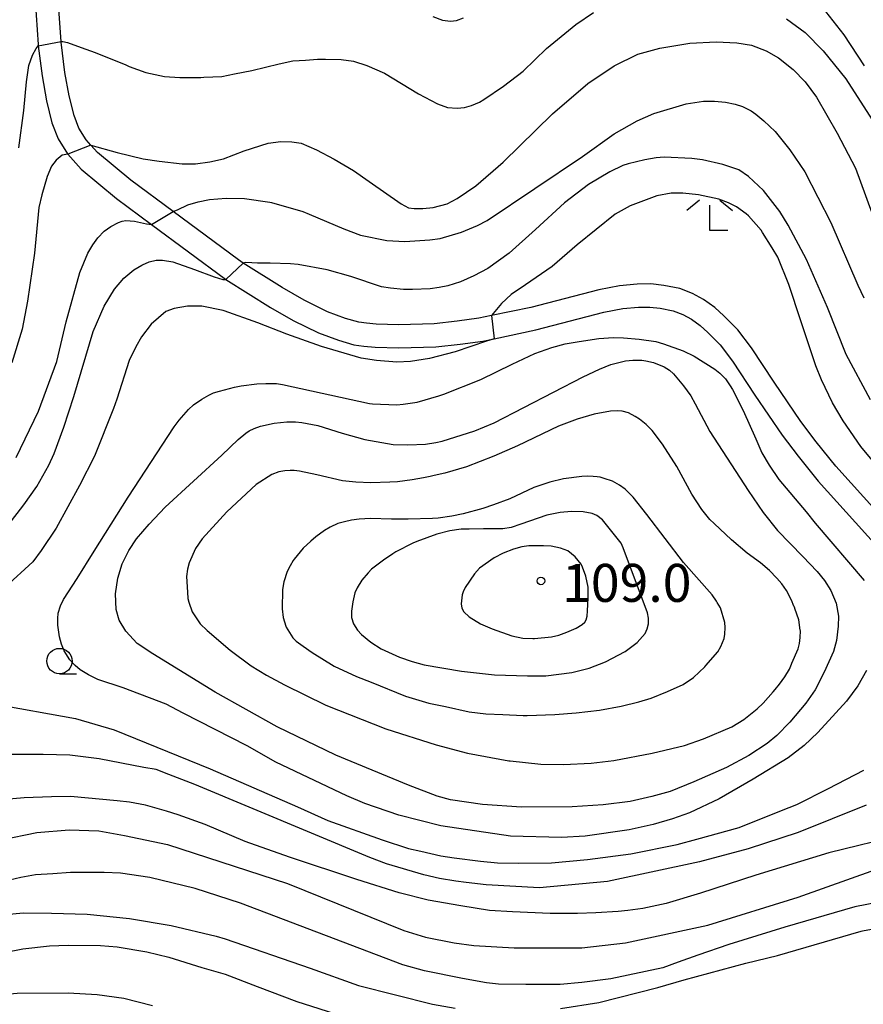
# Model space of a CAD drawing. Extents: x -6000 to -4000, y 87000 to 88500.
# Drawn here: x -4763 to -4679, y 87229 to 87326 of the extents above; entities that cross this region are included whole.
import ezdxf

# ---------------------------------------------------------------- set-up
doc = ezdxf.new("R2010")
doc.units = 0
for name, color, linetype in [('2101000', 7, 'Continuous'), ('6331000', 2, 'Continuous'), ('6333000', 2, 'Continuous'), ('7101000', 4, 'Continuous'), ('7101001', 8, 'Continuous'), ('7102000', 2, 'Continuous'), ('7102001', 8, 'Continuous'), ('7312000', 4, 'Continuous')]:
    doc.layers.add(name, color=color, linetype=linetype)
doc.styles.add('Dm_Anotation', font='txt.shx', dxfattribs={"bigfont": 'PSCDM.shx'})

# ---------------------------------------------------------------- blocks, each defined once
blk = doc.blocks.new('633100')
at = {"layer": '6331000'}
blk.add_lwpolyline([(0, -0.5), (0.67, -0.5)], dxfattribs=at)
blk.add_circle((0, 0), 0.5, dxfattribs=at)
blk = doc.blocks.new('633300')
at = {"layer": '6333000'}
for points in [[(-0.4, 0.6), (-0.9, 0.2)], [(0.72, -0.6), (0, -0.6), (0, 0.4)], [(0.4, 0.6), (0.9, 0.2)]]:
    blk.add_lwpolyline(points, dxfattribs=at)
blk = doc.blocks.new('731200')
at = {"layer": '7312000'}
blk.add_circle((0, 0), 0.15, dxfattribs=at)

msp = doc.modelspace()

# ---------------------------------------------------------------- linework, layer by layer
at = {"layer": '2101000', "flags": 128}
for points in [[(-4761.06, 87328.34), (-4760.76, 87323.99), (-4760.75, 87323.85), (-4760.37, 87320.88), (-4759.95, 87318.43), (-4759.4, 87316.25), (-4758.78, 87314.67), (-4757.86, 87313.19), (-4757.83, 87313.16), (-4756.51, 87311.66), (-4753.02, 87308.76), (-4749.57, 87306.21), (-4742.28, 87300.8), (-4742.23, 87300.77), (-4737.83, 87298.01), (-4735.58, 87296.72), (-4733.09, 87295.48), (-4731.11, 87294.75), (-4729.59, 87294.32), (-4728.62, 87294.16), (-4727.5, 87294.07), (-4725.16, 87294), (-4721.51, 87294.11), (-4719.1, 87294.38), (-4716.86, 87294.68), (-4715.75, 87294.91), (-4711.61, 87295.79), (-4704.9, 87297.52), (-4703.02, 87297.88), (-4701.48, 87298.03), (-4700.37, 87298.04), (-4699.33, 87297.92), (-4698.06, 87297.66), (-4697.09, 87297.29), (-4696.24, 87296.85), (-4695.39, 87296.23), (-4694.63, 87295.52), (-4693.41, 87294.29), (-4692.2, 87292.69), (-4689.98, 87289.33), (-4687.3, 87285.39), (-4685.73, 87283.32), (-4683.74, 87280.85), (-4675.15, 87271.32)], [(-4673.5, 87272.9), (-4682, 87282.33), (-4683.93, 87284.72), (-4685.44, 87286.72), (-4688.09, 87290.6), (-4690.34, 87294.01), (-4691.68, 87295.78), (-4693.04, 87297.16), (-4693.94, 87298), (-4695.05, 87298.8), (-4696.15, 87299.37), (-4697.41, 87299.86), (-4698.97, 87300.18), (-4700.25, 87300.32), (-4701.6, 87300.31), (-4703.35, 87300.14), (-4705.4, 87299.75), (-4712.13, 87298.01), (-4716, 87297.19), (-4717.25, 87296.93), (-4719.38, 87296.64), (-4721.67, 87296.38), (-4725.16, 87296.28), (-4727.37, 87296.35), (-4728.35, 87296.43), (-4729.09, 87296.55), (-4730.4, 87296.92), (-4732.19, 87297.58), (-4734.51, 87298.73), (-4736.66, 87299.96), (-4740.52, 87302.39), (-4740.99, 87302.69), (-4747.44, 87307.47), (-4751.61, 87310.56), (-4754.91, 87313.3), (-4755.56, 87314.03), (-4756.02, 87314.56), (-4756.73, 87315.7), (-4757.22, 87316.95), (-4757.71, 87318.9), (-4758.12, 87321.22), (-4758.49, 87324.21), (-4758.5, 87324.28), (-4758.78, 87328.43)]]:
    msp.add_lwpolyline(points, dxfattribs=at)
at = {"layer": '7101000', "flags": 128}
for points in [[(-4755.56, 87314.03), (-4752.95, 87313.31), (-4750.39, 87312.68), (-4748.82, 87312.45), (-4746.54, 87312.19), (-4745.22, 87312.18), (-4743.8, 87312.39), (-4742.46, 87312.69), (-4740.41, 87313.46), (-4738.06, 87314.24), (-4736.81, 87314.4), (-4735.72, 87314.37), (-4734.78, 87314.22), (-4733.27, 87313.58), (-4731.55, 87312.65), (-4729.61, 87311.54), (-4728.09, 87310.44), (-4724.91, 87308.23), (-4724.18, 87307.85), (-4723.65, 87307.77), (-4722.78, 87307.77), (-4721.77, 87307.88), (-4720.37, 87308.25), (-4719.4, 87308.77), (-4717.55, 87310.01), (-4714.84, 87312.34), (-4709.96, 87317.12), (-4706.47, 87320.11), (-4703.89, 87321.88), (-4701.54, 87323.01), (-4699.38, 87323.63), (-4696.42, 87324.1), (-4693.8, 87324.24), (-4691.76, 87324.15), (-4690.33, 87323.92), (-4688.88, 87323.35), (-4687.65, 87322.67), (-4686.2, 87321.51), (-4685.01, 87320.28), (-4683.89, 87318.76), (-4681.85, 87315.21), (-4680.04, 87311.76), (-4677.96, 87306)], [(-4757.83, 87313.16), (-4758.38, 87313.03), (-4758.98, 87312.55), (-4759.43, 87311.95), (-4759.86, 87310.94), (-4760.4, 87309.13), (-4760.68, 87307.87), (-4761.11, 87303.35), (-4761.83, 87298.61), (-4762.33, 87295.86), (-4763.36, 87292.52)], [(-4720.88, 87284.8), (-4717.63, 87285.81), (-4715.72, 87286.61), (-4706.94, 87291.14), (-4705.33, 87291.91), (-4704.2, 87292.37), (-4702.77, 87292.72), (-4702.03, 87292.8), (-4701.36, 87292.78), (-4701.16, 87292.78), (-4700.75, 87292.71), (-4700, 87292.55), (-4698.96, 87292.12), (-4698.42, 87291.81), (-4698.04, 87291.45), (-4697.04, 87290.25), (-4696.33, 87289.26), (-4695.9, 87288.49), (-4694.44, 87285.74), (-4690.65, 87279.91), (-4689.16, 87277.73), (-4687.75, 87275.95), (-4685.27, 87273.39), (-4683.83, 87271.92), (-4683.11, 87271.01), (-4682.5, 87270.04), (-4681.97, 87268.77), (-4681.73, 87267.51), (-4681.75, 87266.51), (-4681.94, 87265.09), (-4682.22, 87264), (-4683.15, 87261.97), (-4684.03, 87260.23), (-4684.97, 87258.89), (-4686.54, 87257.01), (-4687.83, 87255.71), (-4688.77, 87254.93), (-4690.59, 87253.74), (-4692.8, 87252.53), (-4696.03, 87251.14), (-4698.36, 87250.17), (-4700.15, 87249.68), (-4702.32, 87249.18), (-4704.98, 87248.84), (-4708.04, 87248.65), (-4713.02, 87248.64), (-4716.88, 87248.9), (-4720.03, 87249.36), (-4721.37, 87249.7), (-4724.19, 87250.81), (-4731.37, 87253.76), (-4737.17, 87256.55), (-4743.3, 87260), (-4749.45, 87263.79), (-4750.99, 87264.81), (-4752.12, 87266.03), (-4752.75, 87267.11), (-4753.07, 87268.16), (-4753.11, 87269.7), (-4752.91, 87271.25), (-4752.46, 87272.66), (-4751.81, 87274), (-4751.06, 87275.15), (-4749.8, 87276.58), (-4748.21, 87278.27), (-4742.64, 87283.4), (-4741, 87284.96), (-4740.27, 87285.57), (-4739.92, 87285.82), (-4739.43, 87286.04), (-4738.8, 87286.26), (-4737.45, 87286.57), (-4736.2, 87286.69), (-4735.36, 87286.71), (-4734.71, 87286.64), (-4733.15, 87286.34), (-4730.73, 87285.58), (-4728.5, 87284.96), (-4725.72, 87284.47), (-4724.27, 87284.42), (-4722.53, 87284.5), (-4721.51, 87284.64), (-4720.88, 87284.8)], [(-4764.43, 87245.38), (-4760.9, 87246.11), (-4757.69, 87246.37), (-4754.78, 87246.27), (-4752.25, 87245.82), (-4747.98, 87244.94), (-4736.15, 87241.08), (-4724.66, 87236.45), (-4722.52, 87235.79), (-4719.68, 87235.21), (-4717.74, 87234.97), (-4713.75, 87234.71), (-4707.09, 87234.72), (-4702.78, 87235.21), (-4694.64, 87236.98), (-4685.71, 87239.72), (-4678.05, 87242.46)]]:
    msp.add_lwpolyline(points, dxfattribs=at)
at = {"layer": '7101001', "flags": 128}
msp.add_lwpolyline([(-4755.56, 87314.03), (-4757.83, 87313.16)], dxfattribs=at)
at = {"layer": '7102000', "flags": 128}
for points in [[(-4758.5, 87324.28), (-4758.32, 87324.27), (-4757.86, 87324.17), (-4756.51, 87323.69), (-4755.12, 87323.18), (-4752.11, 87321.97), (-4751.79, 87321.81), (-4750.12, 87321.22), (-4748.3, 87320.83), (-4746.77, 87320.71), (-4745.07, 87320.71), (-4744.71, 87320.72), (-4744.39, 87320.74), (-4742.64, 87320.83), (-4741.37, 87321.07), (-4739.68, 87321.4), (-4736.96, 87322.08), (-4735.61, 87322.35), (-4734.35, 87322.44), (-4733.17, 87322.54), (-4732.39, 87322.54), (-4730.83, 87322.5), (-4729.64, 87322.33), (-4728.3, 87321.89), (-4726.56, 87321.15), (-4723.21, 87319.12), (-4721.34, 87318.11), (-4720.33, 87317.77), (-4719.38, 87317.7), (-4718.68, 87317.77), (-4717.97, 87317.94), (-4717.19, 87318.28), (-4716.76, 87318.53), (-4714.82, 87319.86), (-4712.87, 87321.36), (-4710.58, 87323.58), (-4707.68, 87325.96), (-4705.94, 87327.13)], [(-4721.79, 87326.74), (-4720.82, 87326.38), (-4720.06, 87326.27), (-4719.44, 87326.36), (-4718.76, 87326.6)], [(-4683.03, 87327.23), (-4681.21, 87324.92), (-4679.19, 87321.86)], [(-4686.87, 87326.51), (-4685.03, 87325.16), (-4683.24, 87323.35), (-4681, 87320.6), (-4678.41, 87316.52)], [(-4762.68, 87313.76), (-4762.19, 87317.46), (-4761.91, 87320.28), (-4761.7, 87321.89), (-4761.31, 87322.93), (-4760.96, 87323.58), (-4760.75, 87323.85)], [(-4747.44, 87307.47), (-4747.02, 87307.66), (-4745.97, 87308.13), (-4744.96, 87308.43), (-4743.85, 87308.66), (-4742.2, 87308.79), (-4740.39, 87308.77), (-4737.89, 87308.41), (-4737.71, 87308.38), (-4734.64, 87307.47), (-4734, 87307.23), (-4730.58, 87305.78), (-4728.92, 87305.14), (-4726.33, 87304.61), (-4724.55, 87304.51), (-4722.08, 87304.67), (-4721.06, 87304.81), (-4718.97, 87305.43), (-4717.37, 87306.11), (-4716.43, 87306.58), (-4707.01, 87312.9), (-4703.89, 87315.15), (-4701.62, 87316.44), (-4699.96, 87317.16), (-4696.77, 87318.13), (-4695.08, 87318.38), (-4693.99, 87318.38), (-4692.89, 87318.28), (-4691.95, 87318.08), (-4691.2, 87317.85), (-4690.37, 87317.41), (-4689.88, 87317.1), (-4689.1, 87316.44), (-4688, 87315.38), (-4686.54, 87313.58), (-4685.07, 87311.4), (-4682.49, 87306.38), (-4679.82, 87300.2), (-4679.23, 87298.96)], [(-4678.58, 87288.87), (-4680.98, 87293.35), (-4682.83, 87297.98), (-4684.9, 87302.72), (-4686.72, 87306.12), (-4687.53, 87307.48), (-4689.13, 87309.57), (-4690.61, 87310.95), (-4691.59, 87311.58), (-4693.15, 87312.13), (-4695.17, 87312.57), (-4696.21, 87312.73), (-4698.95, 87312.85), (-4699.74, 87312.78), (-4700.87, 87312.57), (-4702.49, 87312.18), (-4703.02, 87312.01), (-4704.31, 87311.41), (-4706.43, 87310.15), (-4708.78, 87308.32), (-4711.64, 87305.69), (-4714.25, 87303.35), (-4716.36, 87301.86), (-4717.74, 87301.11), (-4719.06, 87300.53), (-4720.31, 87300.13), (-4721.16, 87299.96), (-4722.05, 87299.85), (-4723.8, 87299.78), (-4724.7, 87299.76), (-4725.96, 87299.91), (-4726.85, 87300.03), (-4729.9, 87301.07), (-4732.21, 87301.72), (-4735.09, 87302.24), (-4735.85, 87302.32), (-4737.85, 87302.38), (-4739.1, 87302.38), (-4739.66, 87302.4), (-4740.3, 87302.43), (-4740.52, 87302.39)], [(-4676.33, 87280.39), (-4679.52, 87284.27), (-4681.28, 87286.81), (-4682.34, 87288.58), (-4683.41, 87290.85), (-4683.96, 87292.22), (-4685.46, 87296.69), (-4686.64, 87300.26), (-4687.74, 87302.96), (-4688.27, 87303.88), (-4689.23, 87305.4), (-4689.38, 87305.64), (-4690.62, 87307.06), (-4690.86, 87307.25), (-4691.81, 87307.94), (-4692.61, 87308.32), (-4693.54, 87308.69), (-4695.57, 87309.12), (-4697.12, 87309.3), (-4698.25, 87309.3), (-4699.67, 87309.04), (-4702.32, 87308.03), (-4703.8, 87307.23), (-4707.55, 87304.2), (-4710.02, 87302.04), (-4712.65, 87300.24), (-4714.06, 87299.29), (-4715.01, 87298.4), (-4716, 87297.19)], [(-4762.92, 87283.18), (-4760.74, 87287.76), (-4758.92, 87292.67), (-4758.01, 87296.58), (-4756.65, 87301.44), (-4755.85, 87303.36), (-4755.37, 87304.2), (-4754.86, 87304.89), (-4754.23, 87305.55), (-4753.58, 87305.99), (-4752.83, 87306.4), (-4752.46, 87306.54), (-4752.1, 87306.58), (-4751.25, 87306.54), (-4750.06, 87306.25), (-4749.8, 87306.22), (-4749.57, 87306.21)], [(-4750.45, 87302.21), (-4749.8, 87302.5), (-4749.11, 87302.66), (-4748.5, 87302.66), (-4747.45, 87302.5), (-4745.32, 87301.75), (-4743.38, 87301.02), (-4742.54, 87300.76), (-4742.28, 87300.77), (-4742.23, 87300.77)], [(-4763.73, 87276.49), (-4762.17, 87278.51), (-4760.88, 87280.32), (-4759.71, 87282.41), (-4759.18, 87283.56), (-4758.24, 87286.16), (-4757.24, 87289.2), (-4755.32, 87295.62), (-4754.25, 87298.14), (-4753.22, 87299.81), (-4752.31, 87300.89), (-4751.32, 87301.72), (-4750.53, 87302.19), (-4750.45, 87302.21)], [(-4715.75, 87294.91), (-4716.48, 87294.66), (-4719.59, 87293.61), (-4722.12, 87292.97), (-4723.98, 87292.66), (-4725.34, 87292.58), (-4727.35, 87292.76), (-4728.88, 87293), (-4732.77, 87294.14), (-4736.22, 87295.35), (-4739.08, 87296.47), (-4742.41, 87297.68), (-4742.48, 87297.69), (-4744.61, 87298.11), (-4746, 87298.11), (-4747.33, 87297.89), (-4748.14, 87297.61), (-4749.59, 87296.34), (-4750.56, 87295.11), (-4751.12, 87294.12), (-4751.78, 87292.76), (-4752.99, 87288.93), (-4753.33, 87288.01), (-4755.2, 87283.32), (-4756.67, 87280.4), (-4759, 87276.2), (-4760.48, 87273.98), (-4761.3, 87272.87), (-4764.03, 87270.37)], [(-4721.2, 87289.27), (-4720.72, 87289.44), (-4717.05, 87290.89), (-4713.97, 87292.39), (-4711.72, 87293.44), (-4710.04, 87294.05), (-4708.74, 87294.39), (-4707.35, 87294.65), (-4705.41, 87294.93), (-4703.96, 87295.02), (-4702.97, 87295), (-4701.43, 87294.87), (-4699.78, 87294.62), (-4699, 87294.42), (-4697.07, 87293.71), (-4695.99, 87293.17), (-4693.96, 87291.91), (-4693.45, 87291.51), (-4692.9, 87290.93), (-4692.43, 87290.27), (-4692.19, 87289.9), (-4691.16, 87287.83), (-4689.91, 87285.01), (-4689.32, 87283.64), (-4688.58, 87282.42), (-4687.64, 87281), (-4684.92, 87277.82), (-4684.04, 87276.7), (-4679.19, 87271.01)], [(-4678.96, 87262.12), (-4679.82, 87260.6), (-4680.94, 87259.1), (-4682.01, 87257.94), (-4683.78, 87255.99), (-4685.11, 87254.72), (-4686.69, 87253.5), (-4690.15, 87251.38), (-4693.51, 87249.44), (-4696.45, 87248.08), (-4698.11, 87247.47), (-4700.02, 87246.9), (-4702.41, 87246.4), (-4706.74, 87245.77), (-4709.07, 87245.63), (-4714.13, 87245.75), (-4721, 87246.78), (-4725.15, 87247.82), (-4728.5, 87249), (-4730.29, 87249.73), (-4737.29, 87253.08), (-4740.11, 87254.69), (-4746.45, 87257.91), (-4748.11, 87258.79), (-4752.37, 87260.41), (-4754.86, 87261.23), (-4755.8, 87261.69), (-4756.63, 87262.2), (-4757.1, 87262.62), (-4757.65, 87263.18), (-4758.2, 87264.07), (-4758.47, 87264.73), (-4758.67, 87265.47), (-4758.81, 87266.6), (-4758.81, 87266.66), (-4758.81, 87267.28), (-4758.78, 87267.78), (-4758.55, 87268.51), (-4758.25, 87269.13), (-4756.9, 87271.21), (-4755.23, 87273.93), (-4751.86, 87279.26), (-4747.33, 87286.21), (-4746.85, 87286.85), (-4745.91, 87287.93), (-4745.41, 87288.39), (-4744.61, 87288.94), (-4743.91, 87289.33), (-4743.44, 87289.56), (-4742.87, 87289.74), (-4741.39, 87290.13), (-4740.72, 87290.26), (-4739.18, 87290.46), (-4738.28, 87290.5), (-4737.67, 87290.5), (-4737.24, 87290.48), (-4736.62, 87290.38), (-4728.05, 87288.52), (-4727.75, 87288.47), (-4725.33, 87288.38), (-4724.73, 87288.43), (-4723.34, 87288.64), (-4721.2, 87289.27)], [(-4720.6, 87281.64), (-4721.65, 87281.38), (-4722.06, 87281.28), (-4722.71, 87281.16), (-4723.84, 87280.95), (-4725.27, 87280.78), (-4726.04, 87280.72), (-4727.9, 87280.68), (-4729.4, 87280.75), (-4730.7, 87280.88), (-4733.26, 87281.46), (-4734.95, 87281.81), (-4735.49, 87281.89), (-4735.88, 87281.89), (-4736.39, 87281.86), (-4736.99, 87281.75), (-4737.69, 87281.5), (-4739.25, 87280.5), (-4742.12, 87277.81), (-4744.56, 87275.15), (-4745.22, 87274.18), (-4745.84, 87272.77), (-4746.01, 87272.15), (-4746.1, 87271.41), (-4746.03, 87269.87), (-4745.97, 87269.23), (-4745.9, 87268.89), (-4745.55, 87267.93), (-4744.75, 87266.74), (-4744.06, 87266.07), (-4741.81, 87264.12), (-4739.72, 87262.6), (-4738.22, 87261.66), (-4736.45, 87260.71), (-4732.34, 87258.69), (-4726.44, 87256.36), (-4721.46, 87254.77), (-4718.36, 87253.96), (-4714.27, 87253.2), (-4714.16, 87253.19), (-4711.11, 87252.88), (-4708.89, 87252.84), (-4706.15, 87252.97), (-4703.93, 87253.23), (-4700.12, 87253.96), (-4696.94, 87254.72), (-4695.05, 87255.37), (-4692.25, 87256.56), (-4691.07, 87257.27), (-4689.75, 87258.35), (-4689.17, 87258.91), (-4688.19, 87260.01), (-4688, 87260.24), (-4687.57, 87260.77), (-4687.04, 87261.51), (-4686.57, 87262.27), (-4686.39, 87262.74), (-4686.33, 87262.84), (-4685.71, 87264.28), (-4685.6, 87264.8), (-4685.51, 87265.4), (-4685.5, 87266.04), (-4685.51, 87266.12), (-4685.65, 87267.12), (-4686.04, 87268.25), (-4686.06, 87268.29), (-4686.12, 87268.46), (-4686.13, 87268.48), (-4686.38, 87269.07), (-4686.88, 87270.02), (-4687.33, 87270.7), (-4687.83, 87271.26), (-4688.54, 87272.01), (-4689.43, 87272.76), (-4690.76, 87273.72), (-4692.31, 87275.05), (-4694.02, 87276.65), (-4694.45, 87277.06), (-4695.22, 87278.03), (-4696.2, 87279.54), (-4697.71, 87282.27), (-4699.11, 87284.48), (-4700.12, 87285.84), (-4700.38, 87286.12), (-4700.72, 87286.43), (-4701.39, 87286.97), (-4701.81, 87287.22), (-4702.48, 87287.59), (-4703.09, 87287.74), (-4703.58, 87287.77), (-4704.25, 87287.74), (-4705.85, 87287.46), (-4707.53, 87286.97), (-4709.39, 87286.26), (-4713.44, 87284.31), (-4715.77, 87283.29), (-4718.48, 87282.24), (-4720.6, 87281.64)], [(-4693.7, 87268.84), (-4693.77, 87268.97), (-4694.22, 87269.59), (-4697.03, 87272.79), (-4700.66, 87277.55), (-4702.02, 87279.25), (-4702.81, 87280.03), (-4703.35, 87280.44), (-4704.06, 87280.83), (-4704.87, 87281.1), (-4705.27, 87281.22), (-4705.58, 87281.27), (-4705.95, 87281.29), (-4706.54, 87281.32), (-4707.07, 87281.31), (-4708.89, 87281.06), (-4710.24, 87280.75), (-4711.82, 87280.2), (-4714.18, 87279.1), (-4715.81, 87278.49), (-4716.84, 87278.15), (-4718.81, 87277.6), (-4719.9, 87277.37), (-4721.26, 87277.18), (-4721.83, 87277.14), (-4724.23, 87277.09), (-4725.87, 87277.08), (-4727.95, 87277.13), (-4729.06, 87277.07), (-4729.81, 87276.98), (-4730.5, 87276.83), (-4731.17, 87276.64), (-4731.93, 87276.3), (-4732.5, 87275.97), (-4733.33, 87275.32), (-4733.84, 87274.91), (-4734.59, 87274.2), (-4735.47, 87273.14), (-4735.57, 87273), (-4735.88, 87272.47), (-4736.16, 87271.91), (-4736.49, 87270.9), (-4736.63, 87270.12), (-4736.68, 87268.23), (-4736.57, 87267.35), (-4736.32, 87266.51), (-4736.27, 87266.4), (-4735.61, 87265.37), (-4735.29, 87265.01), (-4734.61, 87264.52), (-4733.7, 87263.9), (-4731.52, 87262.56), (-4729.33, 87261.53), (-4727.89, 87260.97), (-4724.49, 87259.6), (-4722.19, 87258.9), (-4720.53, 87258.56), (-4718.19, 87258.05), (-4716.55, 87257.84), (-4714.87, 87257.78), (-4712.86, 87257.69), (-4712.47, 87257.68), (-4709.74, 87257.78), (-4707.64, 87257.95), (-4705.34, 87258.22), (-4703.18, 87258.6), (-4701.44, 87259.02), (-4700.24, 87259.38), (-4698.62, 87260.04), (-4697.07, 87260.74), (-4696.05, 87261.42), (-4694.93, 87262.5), (-4694.82, 87262.61), (-4693.66, 87263.96), (-4693.35, 87264.51), (-4693.02, 87265.29), (-4692.95, 87265.73), (-4692.92, 87266.36), (-4692.97, 87266.87), (-4693.4, 87268.31), (-4693.7, 87268.84)], [(-4700.51, 87267.3), (-4700.61, 87267.82), (-4702.98, 87274.24), (-4703.21, 87274.7), (-4705.05, 87277.03), (-4705.59, 87277.45), (-4706.07, 87277.65), (-4706.96, 87277.81), (-4708.11, 87277.85), (-4709.21, 87277.74), (-4710.52, 87277.47), (-4713.1, 87276.6), (-4714.04, 87276.24), (-4714.87, 87276.12), (-4716.8, 87276.11), (-4718.2, 87276.1), (-4718.99, 87276.1), (-4720.1, 87275.93), (-4721.41, 87275.59), (-4723.37, 87274.86), (-4723.75, 87274.71), (-4725.43, 87273.86), (-4725.74, 87273.64), (-4726.66, 87273.04), (-4727.84, 87272.14), (-4728.17, 87271.77), (-4728.79, 87271.06), (-4729.27, 87270.31), (-4729.5, 87269.81), (-4729.7, 87268.92), (-4729.82, 87267.99), (-4729.82, 87267.35), (-4729.64, 87266.75), (-4729.24, 87266.1), (-4728.83, 87265.69), (-4727.92, 87264.94), (-4726.89, 87264.26), (-4725.08, 87263.46), (-4723.84, 87263.01), (-4722.64, 87262.69), (-4718.96, 87262.07), (-4715.69, 87261.7), (-4712.43, 87261.61), (-4710.64, 87261.61), (-4708.08, 87261.93), (-4706.37, 87262.37), (-4704.74, 87262.99), (-4702.81, 87264), (-4701.62, 87264.9), (-4700.84, 87265.78), (-4700.63, 87266.23), (-4700.51, 87266.74), (-4700.51, 87267.3)], [(-4706.78, 87266.89), (-4706.65, 87267.13), (-4706.56, 87267.49), (-4706.51, 87268.01), (-4706.44, 87269.3), (-4706.46, 87270.35), (-4706.68, 87271.45), (-4707.02, 87272.35), (-4707.16, 87272.62), (-4707.73, 87273.35), (-4708.47, 87273.94), (-4709.2, 87274.22), (-4710.11, 87274.42), (-4710.86, 87274.45), (-4711.83, 87274.45), (-4712.31, 87274.44), (-4713, 87274.36), (-4713.83, 87274.12), (-4714.83, 87273.72), (-4715.74, 87273.26), (-4717.17, 87272.24), (-4717.69, 87271.67), (-4718.61, 87270.34), (-4718.81, 87269.89), (-4718.88, 87269.6), (-4718.99, 87268.71), (-4718.93, 87268.3), (-4718.73, 87267.92), (-4718.19, 87267.43), (-4717.1, 87266.74), (-4715.92, 87266.25), (-4714, 87265.54), (-4712.89, 87265.33), (-4711.92, 87265.29), (-4711.75, 87265.3), (-4710.07, 87265.45), (-4709.35, 87265.63), (-4708.55, 87265.92), (-4707.63, 87266.31), (-4707.03, 87266.67), (-4706.78, 87266.89)], [(-4765.16, 87258.84), (-4757.09, 87257.37), (-4753.25, 87256.25), (-4743.79, 87252.42), (-4735.16, 87248.67), (-4732.17, 87247.32), (-4726.81, 87245.38), (-4724.21, 87244.55), (-4722.97, 87244.26), (-4720.99, 87243.81), (-4719.7, 87243.63), (-4717.1, 87243.28), (-4715.4, 87243.11), (-4713.32, 87243.08), (-4710.08, 87243.12), (-4706.51, 87243.44), (-4702.25, 87244), (-4697.67, 87244.95), (-4695.73, 87245.47), (-4691.54, 87246.61), (-4687.36, 87248.29), (-4685.84, 87248.9), (-4682.71, 87250.48), (-4679.22, 87252.27)], [(-4678.99, 87248.82), (-4685.72, 87246.12), (-4690.66, 87244.51), (-4695.45, 87243.23), (-4704.55, 87241.29), (-4711.25, 87240.64), (-4716.52, 87240.95), (-4718.51, 87241.18), (-4719.52, 87241.31), (-4721.13, 87241.57), (-4722.67, 87241.95), (-4726.35, 87243.03), (-4728.02, 87243.65), (-4745.28, 87250.87), (-4747.85, 87251.86), (-4749.1, 87252.34), (-4750.32, 87252.53), (-4754.74, 87253.4), (-4757.65, 87253.76), (-4760.28, 87253.82), (-4765.69, 87253.83)], [(-4757.56, 87249.68), (-4759.45, 87249.66), (-4762.16, 87249.54), (-4764.38, 87249.36)], [(-4675.42, 87245.9), (-4682.7, 87244.12), (-4689.89, 87241.9), (-4695.36, 87240.13), (-4698.74, 87239.11), (-4701.04, 87238.6), (-4702.55, 87238.43), (-4703.49, 87238.33), (-4705.71, 87238.18), (-4707.5, 87238.11), (-4710.19, 87238.11), (-4713.92, 87238.29), (-4716.2, 87238.43), (-4719.01, 87238.87), (-4722.26, 87239.43), (-4725.11, 87240.17), (-4729.28, 87241.48), (-4735.96, 87243.67), (-4740.31, 87245.23), (-4744.27, 87246.91), (-4746.93, 87247.88), (-4748.08, 87248.23), (-4750.16, 87248.82), (-4751.75, 87249.12), (-4752.96, 87249.24), (-4757.56, 87249.68)], [(-4674.37, 87239.9), (-4680.12, 87238.77), (-4687.04, 87236.76), (-4692.57, 87235.05), (-4695.62, 87233.99), (-4697.56, 87233.31), (-4699.08, 87232.76), (-4704.23, 87231.66), (-4707.08, 87231.3), (-4709.21, 87231.1), (-4712.61, 87231.1), (-4715.31, 87231.13), (-4716.48, 87231.28), (-4718.86, 87231.71), (-4722.6, 87232.46), (-4724.75, 87233.06), (-4740.78, 87239.15), (-4745.25, 87240.58), (-4749.72, 87241.69), (-4752.64, 87242.09), (-4754.23, 87242.17), (-4757.57, 87242.18), (-4759.33, 87242.05), (-4761.04, 87241.93), (-4762.47, 87241.67), (-4764.15, 87241.27)], [(-4790.59, 87227.73), (-4785.29, 87229.63), (-4774.92, 87234.55), (-4772.88, 87235.43), (-4768.66, 87237.02), (-4766.6, 87237.56), (-4764.63, 87237.94), (-4762.24, 87238.17), (-4759.45, 87238.15), (-4755.92, 87238.04), (-4751.75, 87237.61), (-4747.62, 87236.93), (-4743.19, 87235.87), (-4742.31, 87235.61), (-4733.91, 87232.73), (-4729.12, 87231), (-4721.84, 87229.16), (-4719.57, 87228.76)], [(-4709.17, 87228.72), (-4705.41, 87229.33), (-4699.57, 87230.81), (-4696.98, 87231.56), (-4690.87, 87233.22), (-4687.76, 87233.98), (-4679.48, 87236.36), (-4679.37, 87236.39), (-4674.51, 87237.28)], [(-4790.73, 87225.13), (-4773.5, 87231.73), (-4768.96, 87232.98), (-4764.11, 87234.27), (-4762.28, 87234.62), (-4759.65, 87234.93), (-4757.8, 87235), (-4754.61, 87234.96), (-4752.96, 87234.83), (-4750.02, 87234.33), (-4747.86, 87233.79), (-4744.59, 87232.77), (-4742.31, 87232.12), (-4739.15, 87230.92), (-4735.21, 87229.41), (-4730.78, 87228)], [(-4772.32, 87229.05), (-4771.25, 87229.33), (-4767.2, 87229.88), (-4763.88, 87230.14), (-4762.83, 87230.23), (-4757.8, 87230.27), (-4754.92, 87230.1), (-4752.31, 87229.75), (-4749.47, 87229.02)]]:
    msp.add_lwpolyline(points, dxfattribs=at)
at = {"layer": '7102001', "flags": 128}
for points in [[(-4760.75, 87323.85), (-4758.5, 87324.28)], [(-4749.57, 87306.21), (-4747.44, 87307.47)], [(-4742.23, 87300.77), (-4740.52, 87302.39)], [(-4716, 87297.19), (-4715.75, 87294.91)]]:
    msp.add_lwpolyline(points, dxfattribs=at)

# ---------------------------------------------------------------- block references
at = {"layer": '6331000', "xscale": 2.5, "yscale": 2.5, "zscale": 2.5}
msp.add_blockref('633100', (-4758.66, 87263.06), dxfattribs=at)
at = {"layer": '6333000', "xscale": 2.5, "yscale": 2.5, "zscale": 2.5}
msp.add_blockref('633300', (-4694.45, 87307.09), dxfattribs=at)
at = {"layer": '7312000', "xscale": 2.5, "yscale": 2.5, "zscale": 2.5}
msp.add_blockref('731200', (-4711.12, 87270.98, 109), dxfattribs=at)

# ---------------------------------------------------------------- texts
at = {"layer": '7312000', "style": 'Dm_Anotation'}
msp.add_text('109.0', height=3.75, dxfattribs=at).set_placement((-4709.03, 87268.91))

doc.saveas('drawing.dxf')
